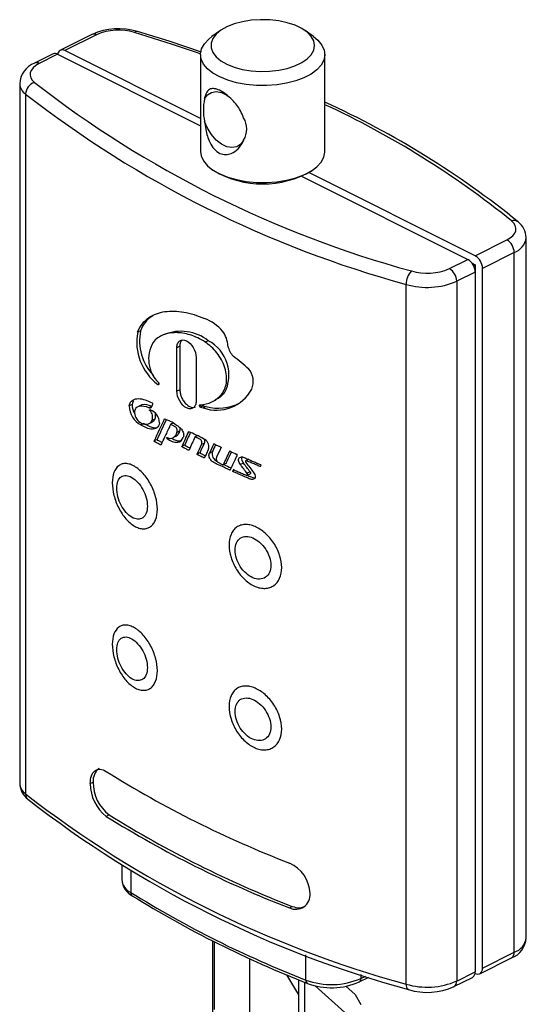
# Model space of a CAD drawing. Units: inches. Extents: x -16 to 407, y -14 to 294.
# Drawn here: x 351 to 376, y 202 to 249 of the extents above; entities that cross this region are included whole.
import ezdxf

# ---------------------------------------------------------------- set-up
doc = ezdxf.new("R2010")
doc.units = ezdxf.units.IN
doc.header["$LTSCALE"] = 0.7
doc.layers.get('0').update_dxf_attribs({"lineweight": 15})

msp = doc.modelspace()

# ---------------------------------------------------------------- linework, layer by layer
at = {"lineweight": 30}
for p, q in [((361.116, 248.627), (360.708, 248.338)), ((365.607, 248.338), (365.199, 248.627)), ((354.916, 248.441), (353.388, 247.677)), ((355.14, 248.427), (353.611, 247.663)), ((360.157, 244.39), (353.611, 247.663)), ((353.034, 247.5), (352.142, 247.054)), ((353.258, 247.486), (352.365, 247.04)), ((353.258, 247.486), (360.157, 244.036)), ((360.157, 247.472), (360.157, 242.796)), ((366.157, 242.796), (366.157, 247.472)), ((351.426, 246.076), (351.426, 212.301)), ((351.711, 245.562), (351.711, 211.787)), ((360.708, 241.93), (360.789, 241.872)), ((365.525, 241.872), (365.607, 241.93)), ((365.027, 241.601), (373.057, 237.586)), ((373.41, 237.763), (365.38, 241.778)), ((375.878, 204.85), (375.878, 238.625)), ((373.41, 237.763), (374.939, 238.527)), ((375.293, 237.918), (373.764, 237.153)), ((375.293, 204.143), (375.293, 237.918)), ((372.164, 237.14), (373.057, 237.586)), ((373.261, 237.405), (373.41, 237.33)), ((373.41, 237.33), (373.331, 237.29)), ((373.41, 237.33), (373.41, 236.976)), ((373.764, 203.378), (373.764, 237.153)), ((373.41, 236.976), (372.518, 236.53)), ((373.41, 236.976), (373.41, 203.201)), ((370.075, 202.605), (370.075, 236.38)), ((372.518, 236.53), (372.518, 202.755)), ((357.262, 234.142), (357.12, 234.071)), ((358.401, 233.963), (358.259, 233.892)), ((359.155, 233.395), (359.013, 233.324)), ((359.155, 233.395), (359.155, 231.294)), ((360.525, 233.661), (360.384, 233.59)), ((359.013, 231.223), (359.013, 233.324)), ((359.94, 232.854), (359.94, 230.753)), ((358.147, 231.578), (358.092, 231.55)), ((359.155, 231.294), (359.013, 231.223)), ((361.309, 231.141), (361.167, 231.07)), ((356.86, 230.586), (356.718, 230.515)), ((357.317, 230.563), (357.175, 230.493)), ((360.249, 230.569), (360.108, 230.499)), ((360.299, 230.516), (360.157, 230.445)), ((360.731, 230.723), (360.872, 230.794)), ((357.797, 230.488), (357.655, 230.418)), ((360.424, 230.487), (360.282, 230.416)), ((357.419, 229.666), (357.277, 229.596)), ((357.673, 229.661), (357.815, 229.732)), ((357.953, 229.876), (357.812, 229.805)), ((358.423, 229.886), (358.407, 229.878)), ((358.818, 229.677), (358.712, 229.624)), ((359.156, 229.306), (359.015, 229.235)), ((359.586, 229.274), (359.572, 229.267)), ((359.998, 229.07), (359.89, 229.015)), ((358.056, 228.894), (357.914, 228.824)), ((358.613, 228.963), (358.551, 228.932)), ((358.988, 229.056), (358.846, 228.986)), ((359.193, 228.833), (359.052, 228.762)), ((359.397, 228.63), (359.256, 228.559)), ((360.342, 228.72), (360.201, 228.65)), ((360.134, 228.26), (359.993, 228.189)), ((360.721, 228.29), (360.579, 228.22)), ((361.572, 228.325), (361.556, 228.317)), ((361.253, 227.672), (361.395, 227.742)), ((361.401, 227.748), (361.259, 227.678)), ((362.225, 227.751), (362.083, 227.68)), ((362.482, 227.937), (362.34, 227.866)), ((361.794, 227.415), (361.708, 227.372)), ((361.75, 227.434), (361.737, 227.428)), ((362.545, 227.33), (362.404, 227.259)), ((362.405, 227.165), (362.546, 227.235)), ((363.056, 227.598), (363.03, 227.585)), ((354.833, 212.284), (354.976, 212.355)), ((355.745, 210.773), (355.602, 210.702)), ((356.35, 208.323), (356.35, 207.652)), ((356.783, 208.059), (356.783, 207.031)), ((364.441, 206.283), (364.584, 206.354)), ((360.753, 180.206), (360.753, 204.686)), ((360.824, 201.383), (360.824, 204.65)), ((365.239, 202.803), (365.239, 204.024)), ((373.764, 203.378), (375.293, 204.143)), ((362.521, 203.836), (362.521, 200.535)), ((373.634, 203.108), (375.163, 203.872)), ((364.806, 202.254), (364.317, 203.048)), ((367.818, 202.717), (368.276, 202.946)), ((367.896, 203.074), (367.896, 202.879)), ((367.896, 202.879), (368.129, 202.995)), ((372.388, 202.485), (373.28, 202.931)), ((372.518, 202.755), (373.41, 203.201)), ((373.404, 203.125), (373.41, 203.122)), ((364.907, 175.849), (364.907, 202.807)), ((365.185, 176.05), (365.185, 202.694)), ((367.117, 201.231), (365.69, 202.53)), ((367.173, 202.507), (367.612, 202.108)), ((367.612, 202.108), (367.895, 201.62))]:
    msp.add_line(p, q, dxfattribs=at)
at = {"lineweight": 30, "flags": 128}
for points in [[(361.428, 247.003), (361.778, 246.863), (362.172, 246.756), (362.598, 246.687), (363.042, 246.657), (363.49, 246.666), (363.927, 246.716), (364.34, 246.804), (364.714, 246.927), (365.038, 247.082), (365.302, 247.263), (365.497, 247.465), (365.617, 247.681), (365.657, 247.904), (365.618, 248.127), (365.499, 248.343), (365.305, 248.545), (365.042, 248.727), (364.718, 248.882), (364.344, 249.005), (363.932, 249.094), (363.496, 249.144), (363.048, 249.154), (362.604, 249.124), (362.177, 249.055), (361.782, 248.949), (361.432, 248.81), (361.136, 248.641), (360.906, 248.449), (360.748, 248.239), (360.668, 248.019), (360.667, 247.795), (360.747, 247.574), (360.904, 247.364), (361.133, 247.172), (361.428, 247.003)], [(360.196, 247.587), (358.636, 248.112), (357.116, 248.585)], [(360.158, 247.504), (358.806, 247.964), (356.973, 248.54)], [(361.082, 246.389), (360.753, 246.575), (360.491, 246.785), (360.301, 247.014), (360.189, 247.255), (360.158, 247.502), (360.209, 247.749), (360.34, 247.988), (360.548, 248.212), (360.708, 248.338)], [(365.607, 248.338), (365.824, 248.16), (366.014, 247.931), (366.126, 247.69), (366.157, 247.442), (366.106, 247.196), (365.975, 246.957), (365.767, 246.732), (365.487, 246.528), (365.145, 246.349), (364.748, 246.2), (364.307, 246.087), (363.835, 246.011), (363.345, 245.975), (362.85, 245.98), (362.363, 246.026), (361.897, 246.111), (361.467, 246.233), (361.082, 246.389)], [(352.365, 247.04), (352.205, 246.945), (352.078, 246.838), (351.988, 246.722), (351.937, 246.601), (351.928, 246.477), (351.959, 246.354), (352.03, 246.235), (352.14, 246.123)], [(360.345, 245.327), (360.486, 245.523), (360.677, 245.645), (360.906, 245.685), (361.159, 245.641), (361.42, 245.516), (361.532, 245.438)], [(362.233, 243.338), (362.092, 243.142), (361.901, 243.02), (361.672, 242.98), (361.42, 243.024), (361.159, 243.149), (360.906, 243.347), (360.677, 243.607), (360.486, 243.912), (360.345, 244.242)], [(360.157, 242.796), (360.189, 242.579), (360.301, 242.337), (360.491, 242.108), (360.753, 241.898), (361.082, 241.713), (361.467, 241.557), (361.897, 241.434), (362.363, 241.349), (362.85, 241.304), (363.345, 241.299), (363.835, 241.335), (364.307, 241.41), (364.748, 241.524), (365.145, 241.672), (365.487, 241.851), (365.767, 242.056), (365.975, 242.28), (366.106, 242.519), (366.157, 242.766), (366.157, 242.796)], [(374.939, 238.527), (375.099, 238.622), (375.226, 238.729), (375.317, 238.845), (375.367, 238.966), (375.377, 239.09), (375.346, 239.213), (375.274, 239.332), (375.165, 239.444)], [(373.41, 203.122), (373.479, 203.096), (373.546, 203.087), (373.607, 203.097), (373.66, 203.124), (373.704, 203.167), (373.737, 203.226), (373.757, 203.297), (373.764, 203.378)]]:
    msp.add_lwpolyline(points, dxfattribs=at)
at = {"lineweight": 30}
for centre, radius, start, end in [((356.208, 245.595), 3.126, 73.1067, 114.4062), ((356.211, 245.973), 2.678, 73.4712, 113.57), ((357.084, 248.438), 0.151, 77.6848, 137.7196), ((355.014, 248.217), 0.245, 59.1145, 113.6176), ((353.491, 247.469), 0.228, 58.2307, 176.4719), ((353.132, 247.276), 0.245, 59.1145, 113.6176), ((352.511, 246.042), 1.077, 110.0246, 178.9985), ((352.24, 246.83), 0.245, 59.1106, 113.6653), ((352.096, 246.112), 0.672, 183.8138, 235.0114), ((352.332, 245.532), 0.622, 108.0059, 177.2847), ((383.987, 287.077), 51.879, 232.1304, 254.7395), ((383.858, 286.902), 52.368, 232.1304, 254.7395), ((363.079, 244.785), 2.787, 168.7734, 191.2266), ((348.157, 205.681), 43.399, 50.9723, 65.4949), ((347.971, 205.812), 43.25, 51.042, 65.1345), ((361.348, 243.88), 1.039, 328.5128, 31.4872), ((363.157, 245.9), 4.672, 239.5494, 300.4506), ((375.28, 239.126), 0.338, 52.7561, 109.9104), ((374.914, 238.627), 0.957, 0.7721, 53.3675), ((374.998, 238.756), 0.889, 289.3584, 352.0794), ((374.569, 237.905), 0.724, 0.9676, 59.2425), ((373.04, 237.141), 0.724, 0.9676, 59.2425), ((372.687, 236.964), 0.724, 0.9676, 59.2425), ((371.001, 236.387), 0.926, 136.2286, 180.4207), ((371.094, 239.594), 2.678, 253.4712, 293.57), ((371.794, 236.518), 0.724, 0.9676, 59.2425), ((371.09, 239.803), 3.57, 253.4712, 293.57), ((358.523, 233.721), 1.329, 120.2886, 161.5185), ((359.59, 232.741), 2.133, 40.1763, 69.1536), ((359.639, 233.594), 2.563, 169.2787, 232.8785), ((359.575, 233.647), 2.365, 167.9131, 224.7007), ((359.215, 231.997), 2.118, 51.7725, 112.4765), ((360.168, 233.331), 1.312, 3.0745, 36.7481), ((359.265, 232.775), 1.615, 150.1732, 224.8743), ((359.549, 233.423), 0.395, 136.8816, 184.0534), ((359.677, 232.015), 1.851, 331.8239, 62.7171), ((362.394, 233.573), 0.931, 190.576, 224.6476), ((344.367, 211.21), 27.799, 49.3186, 51.3428), ((361.731, 231.69), 0.966, 338.0097, 38.465), ((360.058, 232.021), 1.461, 272.7678, 319.4104), ((360.923, 232.237), 1.931, 250.6205, 331.9253), ((357.754, 230.515), 1.036, 180.0089, 242.6179), ((357.587, 230.531), 0.729, 175.6501, 212.2157), ((357.244, 230.224), 0.277, 104.3716, 172.1286), ((357.298, 229.702), 0.8, 63.4495, 98.8018), ((357.441, 229.785), 0.788, 63.1565, 99.0758), ((355.32, 231.647), 2.738, 333.9601, 337.4112), ((357.8, 230.609), 0.0495, 343.0081, 68.5627), ((360.188, 230.524), 0.084, 197.5068, 248.8231), ((360.328, 230.594), 0.0832, 197.2126, 249.1206), ((360.611, 231.56), 1.089, 253.3238, 260.0867), ((361.02, 232.572), 2.169, 254.0334, 298.3365), ((357.551, 230.211), 0.583, 174.9825, 238.9181), ((357.422, 229.972), 0.423, 336.8445, 47.4771), ((357.481, 229.676), 0.694, 1.7205, 69.6366), ((357.635, 230.035), 0.355, 333.4996, 16.6378), ((360.47, 231.491), 1.091, 253.3289, 260.0781), ((674.919, 81.34), 349.633, 154.8596, 155.05026), ((662.18, 87.427), 335.417, 154.87459, 155.05388), ((358.009, 228.356), 1.572, 51.6336, 75.3449), ((358.616, 229.323), 0.409, 304.3202, 347.5433), ((358.732, 229.411), 0.438, 305.8097, 346.0567), ((358.925, 229.384), 0.244, 341.2004, 18.926), ((564.763, 137.155), 224.918, 155.82417, 156.02173), ((563.654, 137.782), 223.549, 155.85213, 156.02186), ((357.693, 224.367), 5.248, 60.2081, 69.0166), ((358.701, 229.218), 0.274, 236.2714, 301.9358), ((359.006, 229.451), 0.69, 228.704, 273.7708), ((359.128, 229.413), 0.583, 231.9904, 276.3648), ((359.008, 229.083), 0.324, 277.7716, 341.9992), ((479.487, 174.888), 131.279, 155.65366, 155.95451), ((327.42, 243.17), 35.853, 335.3012, 336.109), ((325.364, 244.233), 38.264, 335.3261, 336.083), ((360.16, 228.55), 0.397, 345.4399, 69.2312), ((360.149, 228.813), 0.215, 334.5146, 20.9492), ((518.02, 155.445), 173.447, 155.02624, 155.1918), ((497.486, 165.095), 150.66, 155.05141, 155.19973), ((361.108, 228.206), 0.396, 167.6778, 245.7412), ((98.641, 351.059), 289.709, 334.87105, 334.97332), ((282.481, 264.644), 87.02, 334.86153, 335.32592), ((303.08, 255.188), 64.453, 334.80293, 335.33366), ((361.57, 228.31), 0.0153, 57.5723, 153.2757), ((385.551, 280.986), 57.863, 245.52402, 245.88185), ((361.899, 228.153), 0.0234, 349.0492, 69.493), ((372.902, 252.268), 27.191, 244.6989, 245.5089), ((326.689, 200.403), 44.685, 36.9412, 37.6194), ((362.434, 227.964), 0.299, 164.1947, 225.6315), ((321.899, 196.711), 50.889, 36.9911, 37.5866), ((417.755, 269.791), 69.535, 217.17042, 217.67164), ((361.921, 228.133), 1.255, 334.3709, 337.2746), ((360.522, 228.028), 1.356, 331.0729, 333.7163), ((361.75, 227.419), 0.015, 54.2391, 146.0111), ((362.867, 227.869), 0.832, 237.1435, 264.0848), ((355.688, 212.436), 0.717, 127.0119, 186.4542), ((383.532, 257.677), 52.801, 238.0654, 248.8045), ((352.094, 212.335), 0.669, 182.8999, 235.081), ((352.399, 212.304), 0.966, 179.9614, 233.1927), ((356.838, 212.281), 2.005, 179.9227, 231.9628), ((356.93, 212.327), 1.954, 179.1824, 232.6713), ((352.034, 211.773), 0.323, 177.5878, 228.5233), ((383.858, 253.127), 52.368, 232.1304, 254.7395), ((383.882, 252.66), 52.149, 232.0612, 254.7759), ((383.532, 255.512), 52.801, 238.0654, 248.8045), ((383.585, 255.405), 52.603, 238.0451, 248.8247), ((363.78, 206.925), 1.66, 1.9223, 66.5382), ((357.12, 207.727), 0.774, 185.5679, 244.1713), ((357.301, 207.714), 0.953, 183.8944, 242.296), ((356.964, 207.017), 0.181, 175.726, 234.3501), ((383.912, 250.718), 51.425, 238.1608, 248.709), ((384.197, 250.971), 51.887, 238.2053, 248.6604), ((364.741, 206.917), 0.702, 244.7448, 5.1615), ((374.795, 204.885), 1.078, 289.9604, 357.9099), ((375.021, 204.963), 0.865, 288.2827, 352.4387), ((375.016, 204.109), 0.279, 301.7603, 6.9108), ((373.134, 203.168), 0.279, 301.7603, 6.9108), ((365.401, 202.78), 0.164, 172.1964, 238.1368), ((366.473, 206.127), 3.546, 249.6335, 293.6603), ((366.474, 205.733), 3.302, 249.4389, 294.0154), ((367.725, 202.861), 0.172, 302.7268, 5.972), ((370.335, 202.56), 0.264, 170.2269, 236.252), ((371.09, 206.028), 3.57, 253.4712, 293.57), ((371.097, 205.331), 3.126, 253.1067, 294.4062), ((372.234, 202.726), 0.286, 302.7239, 5.9727), ((363.838, 201.664), 1.134, 19.472, 31.3724)]:
    msp.add_arc(centre, radius, start, end, dxfattribs=at)
for points, knots in [([(362.233, 244.423), (362.185, 244.536), (362.059, 244.836), (361.755, 245.23), (361.387, 245.564), (361.077, 245.756), (360.821, 245.837), (360.604, 245.82), (360.442, 245.678), (360.372, 245.476), (360.348, 245.344), (360.345, 245.327)], [0, 0, 0, 0, 0.105911, 0.280136, 0.391701, 0.503999, 0.600933, 0.697245, 0.837437, 0.980223, 1, 1, 1, 1]), ([(360.345, 244.242), (360.363, 244.113), (360.411, 243.772), (360.556, 243.295), (360.802, 242.898), (361.074, 242.686), (361.366, 242.624), (361.678, 242.69), (361.985, 242.908), (362.16, 243.165), (362.226, 243.319), (362.233, 243.338)], [0, 0, 0, 0, 0.1059107, 0.2801358, 0.3917008, 0.5039984, 0.600933, 0.6972457, 0.8374371, 0.9802234, 1, 1, 1, 1]), ([(357.12, 234.071), (357.178, 234.233), (357.256, 234.367), (357.438, 234.597), (357.544, 234.694), (357.773, 234.852), (357.896, 234.913), (358.156, 235.009), (358.294, 235.043), (358.724, 235.105), (359.028, 235.094), (359.668, 234.982), (360.006, 234.879), (360.349, 234.734)], [0, 0, 0, 0, 0.125, 0.125, 0.25, 0.25, 0.375, 0.375, 0.5, 0.5, 0.75, 0.75, 1, 1, 1, 1]), ([(360.384, 233.59), (360.138, 233.752), (359.895, 233.864), (359.415, 234.014), (359.185, 234.049), (358.75, 234.048), (358.542, 234.011), (358.262, 233.898), (358.174, 233.85), (358.009, 233.733), (357.932, 233.662), (357.864, 233.579)], [0, 0, 0, 0, 0.25, 0.25, 0.5, 0.5, 0.75, 0.75, 0.875, 0.875, 1, 1, 1, 1]), ([(359.013, 233.324), (359.013, 233.399), (359.025, 233.467), (359.071, 233.581), (359.106, 233.626), (359.234, 233.717), (359.354, 233.714), (359.595, 233.593), (359.717, 233.475), (359.891, 233.176), (359.94, 233.004), (359.94, 232.854)], [0, 0, 0, 0, 0.125, 0.125, 0.25, 0.25, 0.5, 0.5, 0.75, 0.75, 1, 1, 1, 1]), ([(361.167, 231.07), (361.224, 231.143), (361.273, 231.224), (361.353, 231.405), (361.383, 231.507), (361.417, 231.728), (361.421, 231.846), (361.397, 232.096), (361.371, 232.223), (361.247, 232.609), (361.108, 232.86), (360.858, 233.179), (360.767, 233.277), (360.58, 233.449), (360.483, 233.525), (360.384, 233.59)], [0, 0, 0, 0, 0.125, 0.125, 0.25, 0.25, 0.375, 0.375, 0.5, 0.5, 0.75, 0.75, 0.875, 0.875, 1, 1, 1, 1]), ([(358.12, 231.636), (358.127, 231.627), (358.134, 231.617), (358.139, 231.606), (358.142, 231.601), (358.144, 231.595), (358.146, 231.589), (358.147, 231.584), (358.148, 231.578), (358.148, 231.573), (358.148, 231.567), (358.147, 231.561), (358.146, 231.556), (358.144, 231.551), (358.142, 231.547), (358.139, 231.543), (358.137, 231.54), (358.134, 231.537), (358.131, 231.536), (358.127, 231.534), (358.123, 231.534), (358.119, 231.535), (358.115, 231.535), (358.111, 231.537), (358.107, 231.539), (358.102, 231.542), (358.097, 231.546), (358.092, 231.55)], [0, 0, 0, 0, 0.0000361341, 0.0000361341, 0.0000361341, 0.0000535668, 0.0000535668, 0.0000535668, 0.0000711112, 0.0000711112, 0.0000711112, 0.0000918411, 0.0000918411, 0.0000918411, 0.0001133128, 0.0001133128, 0.0001133128, 0.0001321129, 0.0001321129, 0.0001321129, 0.0001510579, 0.0001510579, 0.0001510579, 0.0001682299, 0.0001682299, 0.0001682299, 0.0001909033, 0.0001909033, 0.0001909033, 0.0001909033]), ([(359.94, 230.753), (359.94, 230.677), (359.928, 230.609), (359.881, 230.494), (359.847, 230.448), (359.76, 230.386), (359.708, 230.37), (359.596, 230.371), (359.535, 230.388), (359.354, 230.48), (359.235, 230.601), (359.063, 230.901), (359.013, 231.073), (359.013, 231.223)], [0, 0, 0, 0, 0.125, 0.125, 0.25, 0.25, 0.375, 0.375, 0.5, 0.5, 0.75, 0.75, 1, 1, 1, 1]), ([(359.155, 231.294), (359.16, 231.228), (359.17, 231.097), (359.247, 230.889), (359.362, 230.701), (359.508, 230.549), (359.667, 230.457), (359.81, 230.427), (359.88, 230.461), (359.908, 230.475)], [0, 0, 0, 0, 0.1466727, 0.2933451, 0.4410017, 0.5919237, 0.7432317, 0.8971304, 1, 1, 1, 1]), ([(361.309, 231.141), (361.229, 231.054), (361.099, 230.912), (360.933, 230.833), (360.868, 230.802)], [0, 0, 0, 0, 0.6108159, 1, 1, 1, 1]), ([(356.718, 230.515), (356.734, 230.654), (356.798, 230.744), (356.962, 230.849), (357.059, 230.866), (357.264, 230.862), (357.37, 230.841), (357.591, 230.769), (357.704, 230.719), (357.818, 230.656)], [0, 0, 0, 0, 0.25, 0.25, 0.5, 0.5, 0.75, 0.75, 1, 1, 1, 1]), ([(356.929, 230.766), (356.912, 230.743), (356.877, 230.697), (356.866, 230.623), (356.86, 230.586)], [0, 0, 0, 0, 0.494471, 1, 1, 1, 1]), ([(360.108, 230.499), (360.105, 230.505), (360.104, 230.512), (360.103, 230.519), (360.103, 230.526), (360.103, 230.532), (360.104, 230.538), (360.105, 230.544), (360.108, 230.549), (360.111, 230.553), (360.113, 230.556), (360.117, 230.559), (360.121, 230.56), (360.123, 230.561), (360.126, 230.562), (360.128, 230.562)], [0, 0, 0, 0, 0.00002224599, 0.00002224599, 0.00002224599, 0.00004443808, 0.00004443808, 0.00004443808, 0.0000671791, 0.0000671791, 0.0000671791, 0.00008770234, 0.00008770234, 0.00008770234, 0.0000990959, 0.0000990959, 0.0000990959, 0.0000990959]), ([(357.78, 230.445), (357.768, 230.421), (357.751, 230.406), (357.706, 230.399), (357.681, 230.406), (357.655, 230.418)], [0, 0, 0, 0, 0.5, 0.5, 1, 1, 1, 1]), ([(357.708, 230.284), (357.704, 230.288), (357.7, 230.293), (357.696, 230.299), (357.695, 230.301), (357.694, 230.303), (357.693, 230.306), (357.692, 230.308), (357.691, 230.31), (357.691, 230.313), (357.69, 230.315), (357.69, 230.317), (357.691, 230.319), (357.691, 230.321), (357.691, 230.322), (357.692, 230.323), (357.693, 230.325), (357.694, 230.326), (357.695, 230.327), (357.697, 230.329), (357.7, 230.33), (357.703, 230.33), (357.707, 230.33), (357.712, 230.329), (357.717, 230.328), (357.718, 230.327), (357.72, 230.326), (357.722, 230.326)], [0, 0, 0, 0, 0.0000206174, 0.0000206174, 0.0000206174, 0.0000281011, 0.0000281011, 0.0000281011, 0.0000356938, 0.0000356938, 0.0000356938, 0.0000426014, 0.0000426014, 0.0000426014, 0.0000485175, 0.0000485175, 0.0000485175, 0.0000571013, 0.0000571013, 0.0000571013, 0.0000701894, 0.0000701894, 0.0000701894, 0.0000922113, 0.0000922113, 0.0000922113, 0.0001001169, 0.0001001169, 0.0001001169, 0.0001001169]), ([(357.249, 229.711), (357.306, 229.677), (357.361, 229.654), (357.471, 229.627), (357.524, 229.623), (357.673, 229.644), (357.762, 229.698), (357.812, 229.805)], [0, 0, 0, 0, 0.25, 0.25, 0.5, 0.5, 1, 1, 1, 1]), ([(358.174, 229.696), (358.158, 229.586), (358.109, 229.507), (357.977, 229.41), (357.897, 229.392), (357.643, 229.397), (357.458, 229.477), (357.277, 229.596)], [0, 0, 0, 0, 0.25, 0.25, 0.5, 0.5, 1, 1, 1, 1]), ([(357.419, 229.666), (357.544, 229.598), (357.755, 229.484), (357.979, 229.441), (358.055, 229.477), (358.062, 229.48)], [0, 0, 0, 0, 0.570341, 0.956343, 1, 1, 1, 1]), ([(357.953, 229.876), (357.925, 229.827), (357.889, 229.762), (357.826, 229.745), (357.811, 229.741)], [0, 0, 0, 0, 0.754604, 1, 1, 1, 1]), ([(358.707, 229.618), (358.689, 229.575), (358.669, 229.535), (358.649, 229.494), (358.572, 229.33), (358.495, 229.166), (358.418, 229.003), (358.389, 228.941), (358.361, 228.88), (358.332, 228.818), (358.317, 228.788), (358.303, 228.757), (358.289, 228.726), (358.274, 228.696), (358.262, 228.663), (358.245, 228.635)], [0, 0, 0, 0, 0.000196691, 0.000196691, 0.000196691, 0.000983237, 0.000983237, 0.000983237, 0.001278429, 0.001278429, 0.001278429, 0.001426025, 0.001426025, 0.001426025, 0.001573621, 0.001573621, 0.001573621, 0.001573621]), ([(359.015, 229.235), (359.027, 229.275), (359.034, 229.322), (359.015, 229.401), (359.003, 229.427), (358.972, 229.472), (358.953, 229.491), (358.896, 229.536), (358.857, 229.553), (358.799, 229.583), (358.78, 229.593), (358.751, 229.608), (358.741, 229.613), (358.727, 229.621), (358.722, 229.624), (358.713, 229.625), (358.709, 229.622), (358.707, 229.618)], [0, 0, 0, 0, 0.25, 0.25, 0.375, 0.375, 0.5, 0.5, 0.75, 0.75, 0.875, 0.875, 0.9375, 0.9375, 0.96875, 0.96875, 1, 1, 1, 1]), ([(358.985, 229.589), (359.034, 229.564), (359.083, 229.532), (359.177, 229.452), (359.224, 229.403), (359.301, 229.286), (359.33, 229.216), (359.346, 229.087), (359.335, 229.03), (359.316, 228.983)], [0, 0, 0, 0, 0.25, 0.25, 0.5, 0.5, 0.75, 0.75, 1, 1, 1, 1]), ([(358.245, 228.635), (358.244, 228.633), (358.243, 228.631), (358.241, 228.63), (358.24, 228.629), (358.238, 228.628), (358.236, 228.628), (358.233, 228.628), (358.231, 228.629), (358.229, 228.63), (358.224, 228.632), (358.219, 228.635), (358.214, 228.638), (358.194, 228.648), (358.175, 228.659), (358.155, 228.67), (358.126, 228.686), (358.097, 228.702), (358.068, 228.717), (358.05, 228.728), (358.031, 228.738), (358.013, 228.748), (358.001, 228.754), (357.989, 228.761), (357.977, 228.767), (357.97, 228.772), (357.962, 228.776), (357.955, 228.78), (357.95, 228.783), (357.945, 228.785), (357.94, 228.788), (357.937, 228.79), (357.934, 228.791), (357.931, 228.793), (357.928, 228.795), (357.924, 228.796), (357.922, 228.799), (357.92, 228.801), (357.919, 228.802), (357.918, 228.804), (357.917, 228.806), (357.916, 228.808), (357.915, 228.809), (357.914, 228.811), (357.914, 228.813), (357.914, 228.815), (357.913, 228.817), (357.913, 228.819), (357.914, 228.821), (357.914, 228.822), (357.914, 228.823), (357.914, 228.824)], [0, 0, 0, 0, 0.000009481, 0.000009481, 0.000009481, 0.0000200171, 0.0000200171, 0.0000200171, 0.0000298396, 0.0000298396, 0.0000298396, 0.0000516797, 0.0000516797, 0.0000516797, 0.0001386314, 0.0001386314, 0.0001386314, 0.0002666503, 0.0002666503, 0.0002666503, 0.0003485556, 0.0003485556, 0.0003485556, 0.0004009539, 0.0004009539, 0.0004009539, 0.0004344746, 0.0004344746, 0.0004344746, 0.0004559185, 0.0004559185, 0.0004559185, 0.0004696366, 0.0004696366, 0.0004696366, 0.0004834485, 0.0004834485, 0.0004834485, 0.0004895272, 0.0004895272, 0.0004895272, 0.000495601, 0.000495601, 0.000495601, 0.0005017292, 0.0005017292, 0.0005017292, 0.0005077437, 0.0005077437, 0.0005077437, 0.0005116077, 0.0005116077, 0.0005116077, 0.0005116077]), ([(358.056, 228.894), (358.055, 228.893), (358.055, 228.892), (358.055, 228.89), (358.055, 228.889), (358.055, 228.887), (358.055, 228.886), (358.056, 228.884), (358.056, 228.882), (358.057, 228.881), (358.057, 228.879), (358.058, 228.877), (358.059, 228.875), (358.06, 228.873), (358.062, 228.872), (358.063, 228.87), (358.064, 228.869), (358.066, 228.868), (358.067, 228.867), (358.073, 228.863), (358.078, 228.861), (358.084, 228.857), (358.107, 228.845), (358.13, 228.832), (358.153, 228.82), (358.192, 228.798), (358.231, 228.777), (358.27, 228.755), (358.278, 228.751), (358.287, 228.746), (358.296, 228.741)], [0, 0, 0, 0, 0.0000052826, 0.0000052826, 0.0000052826, 0.0000105392, 0.0000105392, 0.0000105392, 0.0000161111, 0.0000161111, 0.0000161111, 0.0000222396, 0.0000222396, 0.0000222396, 0.0000285234, 0.0000285234, 0.0000285234, 0.0000346876, 0.0000346876, 0.0000346876, 0.0000599052, 0.0000599052, 0.0000599052, 0.0001606846, 0.0001606846, 0.0001606846, 0.0003320586, 0.0003320586, 0.0003320586, 0.0003700737, 0.0003700737, 0.0003700737, 0.0003700737]), ([(358.551, 228.932), (358.546, 228.938), (358.54, 228.945), (358.536, 228.952), (358.534, 228.956), (358.532, 228.96), (358.531, 228.964), (358.529, 228.968), (358.528, 228.972), (358.528, 228.976), (358.528, 228.979), (358.528, 228.981), (358.528, 228.983), (358.529, 228.986), (358.529, 228.988), (358.531, 228.989), (358.532, 228.991), (358.533, 228.992), (358.535, 228.993), (358.536, 228.993), (358.538, 228.994), (358.54, 228.994), (358.542, 228.993), (358.544, 228.993), (358.546, 228.992), (358.547, 228.991), (358.548, 228.991), (358.549, 228.99)], [0, 0, 0, 0, 0.00002607235, 0.00002607235, 0.00002607235, 0.00003864327, 0.00003864327, 0.00003864327, 0.00005139022, 0.00005139022, 0.00005139022, 0.00006039454, 0.00006039454, 0.00006039454, 0.00006943767, 0.00006943767, 0.00006943767, 0.00007787727, 0.00007787727, 0.00007787727, 0.00008630117, 0.00008630117, 0.00008630117, 0.0000954833, 0.0000954833, 0.0000954833, 0.00009940265, 0.00009940265, 0.00009940265, 0.00009940265]), ([(359.397, 228.63), (359.397, 228.628), (359.396, 228.626), (359.397, 228.621), (359.398, 228.616), (359.401, 228.611), (359.405, 228.606), (359.413, 228.601), (359.435, 228.591), (359.513, 228.549), (359.588, 228.512), (359.647, 228.482)], [0, 0, 0, 0, 0.013955, 0.027854, 0.042722, 0.058, 0.073647, 0.096065, 0.142044, 0.325935, 1, 1, 1, 1]), ([(360.201, 228.65), (360.209, 228.669), (360.215, 228.689), (360.223, 228.734), (360.224, 228.759), (360.213, 228.812), (360.199, 228.84), (360.163, 228.881), (360.142, 228.895), (360.081, 228.926), (360.04, 228.945), (359.979, 228.975), (359.959, 228.985), (359.928, 229), (359.918, 229.005), (359.903, 229.013), (359.898, 229.016), (359.888, 229.016), (359.885, 229.012), (359.883, 229.008)], [0, 0, 0, 0, 0.125, 0.125, 0.25, 0.25, 0.375, 0.375, 0.5, 0.5, 0.75, 0.75, 0.875, 0.875, 0.9375, 0.9375, 0.96875, 0.96875, 1, 1, 1, 1]), ([(360.79, 228.674), (360.791, 228.676), (360.792, 228.678), (360.794, 228.679), (360.795, 228.68), (360.797, 228.681), (360.798, 228.681), (360.8, 228.682), (360.802, 228.682), (360.805, 228.681), (360.81, 228.68), (360.815, 228.677), (360.821, 228.675), (360.842, 228.665), (360.863, 228.655), (360.884, 228.645), (360.915, 228.63), (360.947, 228.615), (360.979, 228.6), (360.999, 228.591), (361.02, 228.581), (361.04, 228.571), (361.053, 228.565), (361.066, 228.559), (361.079, 228.553), (361.087, 228.549), (361.096, 228.545), (361.104, 228.541), (361.11, 228.539), (361.115, 228.536), (361.12, 228.534), (361.124, 228.532), (361.127, 228.531), (361.131, 228.529), (361.134, 228.528), (361.138, 228.526), (361.141, 228.523), (361.142, 228.522), (361.144, 228.521), (361.145, 228.519), (361.146, 228.518), (361.147, 228.516), (361.148, 228.514), (361.149, 228.512), (361.149, 228.51), (361.15, 228.509), (361.15, 228.507), (361.15, 228.506), (361.15, 228.504), (361.15, 228.503), (361.149, 228.502), (361.149, 228.501)], [0, 0, 0, 0, 0.0000080939, 0.0000080939, 0.0000080939, 0.0000165859, 0.0000165859, 0.0000165859, 0.0000259413, 0.0000259413, 0.0000259413, 0.0000482986, 0.0000482986, 0.0000482986, 0.0001357955, 0.0001357955, 0.0001357955, 0.0002675677, 0.0002675677, 0.0002675677, 0.0003519684, 0.0003519684, 0.0003519684, 0.0004060229, 0.0004060229, 0.0004060229, 0.0004406414, 0.0004406414, 0.0004406414, 0.0004628122, 0.0004628122, 0.0004628122, 0.0004770111, 0.0004770111, 0.0004770111, 0.0004913524, 0.0004913524, 0.0004913524, 0.0004972548, 0.0004972548, 0.0004972548, 0.0005032142, 0.0005032142, 0.0005032142, 0.0005088953, 0.0005088953, 0.0005088953, 0.0005139006, 0.0005139006, 0.0005139006, 0.0005183496, 0.0005183496, 0.0005183496, 0.0005183496]), ([(359.6, 228.379), (359.6, 228.377), (359.599, 228.375), (359.597, 228.374), (359.596, 228.373), (359.594, 228.372), (359.592, 228.371), (359.59, 228.371), (359.588, 228.371), (359.585, 228.372), (359.584, 228.372), (359.583, 228.372), (359.582, 228.373), (359.581, 228.373), (359.581, 228.373), (359.581, 228.373), (359.581, 228.373), (359.58, 228.373), (359.58, 228.373), (359.58, 228.373), (359.58, 228.373), (359.58, 228.373), (359.58, 228.373), (359.58, 228.373), (359.58, 228.373), (359.58, 228.374), (359.58, 228.374), (359.58, 228.374), (359.58, 228.374), (359.579, 228.374), (359.579, 228.374), (359.578, 228.375), (359.576, 228.375), (359.575, 228.376), (359.57, 228.379), (359.565, 228.381), (359.56, 228.384), (359.54, 228.394), (359.519, 228.404), (359.499, 228.415), (359.47, 228.429), (359.441, 228.444), (359.413, 228.458), (359.394, 228.468), (359.376, 228.477), (359.357, 228.487), (359.345, 228.493), (359.333, 228.499), (359.321, 228.505), (359.313, 228.509), (359.306, 228.513), (359.298, 228.517), (359.293, 228.52), (359.288, 228.522), (359.283, 228.525), (359.28, 228.526), (359.277, 228.528), (359.273, 228.53), (359.27, 228.531), (359.267, 228.533), (359.264, 228.536), (359.262, 228.537), (359.261, 228.538), (359.26, 228.54), (359.259, 228.542), (359.258, 228.544), (359.257, 228.545), (359.256, 228.547), (359.256, 228.549), (359.255, 228.551), (359.255, 228.553), (359.255, 228.554), (359.255, 228.556), (359.255, 228.557), (359.255, 228.558), (359.256, 228.559)], [0, 0, 0, 0, 0.0000086057, 0.0000086057, 0.0000086057, 0.0000188107, 0.0000188107, 0.0000188107, 0.000028469, 0.000028469, 0.000028469, 0.0000338739, 0.0000338739, 0.0000338739, 0.0000352175, 0.0000352175, 0.0000352175, 0.0000355532, 0.0000355532, 0.0000355532, 0.0000357211, 0.0000357211, 0.0000357211, 0.000035805, 0.000035805, 0.000035805, 0.0000361408, 0.0000361408, 0.0000361408, 0.0000374838, 0.0000374838, 0.0000374838, 0.0000428557, 0.0000428557, 0.0000428557, 0.0000643433, 0.0000643433, 0.0000643433, 0.0001502938, 0.0001502938, 0.0001502938, 0.0002722673, 0.0002722673, 0.0002722673, 0.0003510421, 0.0003510421, 0.0003510421, 0.0004019145, 0.0004019145, 0.0004019145, 0.0004347672, 0.0004347672, 0.0004347672, 0.0004559829, 0.0004559829, 0.0004559829, 0.0004696836, 0.0004696836, 0.0004696836, 0.0004835006, 0.0004835006, 0.0004835006, 0.0004894818, 0.0004894818, 0.0004894818, 0.0004955027, 0.0004955027, 0.0004955027, 0.0005012486, 0.0005012486, 0.0005012486, 0.0005068413, 0.0005068413, 0.0005068413, 0.0005107993, 0.0005107993, 0.0005107993, 0.0005107993]), ([(360.343, 228.01), (360.343, 228.008), (360.341, 228.006), (360.339, 228.005), (360.338, 228.004), (360.336, 228.003), (360.334, 228.003), (360.332, 228.003), (360.33, 228.003), (360.328, 228.004), (360.326, 228.004), (360.325, 228.005), (360.324, 228.005), (360.324, 228.005), (360.323, 228.006), (360.323, 228.006), (360.323, 228.006), (360.323, 228.006), (360.323, 228.006), (360.323, 228.006), (360.323, 228.006), (360.323, 228.006), (360.323, 228.006), (360.322, 228.006), (360.322, 228.006), (360.321, 228.007), (360.319, 228.008), (360.318, 228.008), (360.313, 228.011), (360.307, 228.013), (360.302, 228.016), (360.281, 228.026), (360.259, 228.037), (360.238, 228.047), (360.208, 228.062), (360.177, 228.077), (360.147, 228.092), (360.128, 228.101), (360.109, 228.11), (360.09, 228.12), (360.078, 228.125), (360.066, 228.131), (360.054, 228.137), (360.046, 228.141), (360.039, 228.145), (360.031, 228.148), (360.027, 228.151), (360.022, 228.153), (360.017, 228.155), (360.014, 228.157), (360.011, 228.158), (360.008, 228.16), (360.006, 228.161), (360.004, 228.162), (360.002, 228.164), (360, 228.165), (359.998, 228.167), (359.997, 228.169), (359.996, 228.171), (359.994, 228.173), (359.993, 228.175), (359.993, 228.177), (359.992, 228.179), (359.992, 228.18), (359.992, 228.182), (359.992, 228.184), (359.992, 228.185), (359.992, 228.186), (359.992, 228.188), (359.993, 228.189)], [0, 0, 0, 0, 0.0000098664, 0.0000098664, 0.0000098664, 0.0000183247, 0.0000183247, 0.0000183247, 0.0000279616, 0.0000279616, 0.0000279616, 0.0000334814, 0.0000334814, 0.0000334814, 0.0000341675, 0.0000341675, 0.0000341675, 0.0000342533, 0.0000342533, 0.0000342533, 0.0000345963, 0.0000345963, 0.0000345963, 0.0000359685, 0.0000359685, 0.0000359685, 0.000041457, 0.000041457, 0.000041457, 0.0000634112, 0.0000634112, 0.0000634112, 0.0001512279, 0.0001512279, 0.0001512279, 0.0002761825, 0.0002761825, 0.0002761825, 0.0003549272, 0.0003549272, 0.0003549272, 0.0004045469, 0.0004045469, 0.0004045469, 0.0004358132, 0.0004358132, 0.0004358132, 0.0004555146, 0.0004555146, 0.0004555146, 0.0004679288, 0.0004679288, 0.0004679288, 0.0004769859, 0.0004769859, 0.0004769859, 0.0004842069, 0.0004842069, 0.0004842069, 0.000491461, 0.000491461, 0.000491461, 0.0004966391, 0.0004966391, 0.0004966391, 0.0005018418, 0.0005018418, 0.0005018418, 0.0005069681, 0.0005069681, 0.0005069681, 0.0005069681]), ([(360.134, 228.26), (360.134, 228.258), (360.133, 228.257), (360.133, 228.256), (360.133, 228.254), (360.133, 228.253), (360.133, 228.251), (360.134, 228.249), (360.134, 228.248), (360.135, 228.246), (360.136, 228.244), (360.136, 228.243), (360.137, 228.241), (360.138, 228.24), (360.14, 228.238), (360.141, 228.236), (360.143, 228.235), (360.144, 228.233), (360.146, 228.232), (360.153, 228.229), (360.159, 228.226), (360.165, 228.223), (360.191, 228.21), (360.217, 228.198), (360.242, 228.185), (360.283, 228.165), (360.323, 228.145), (360.363, 228.126), (360.372, 228.121), (360.381, 228.117), (360.39, 228.113)], [0, 0, 0, 0, 0.0000054121, 0.0000054121, 0.0000054121, 0.0000108707, 0.0000108707, 0.0000108707, 0.0000158773, 0.0000158773, 0.0000158773, 0.000021245, 0.000021245, 0.000021245, 0.000027666, 0.000027666, 0.000027666, 0.0000350834, 0.0000350834, 0.0000350834, 0.0000618087, 0.0000618087, 0.0000618087, 0.000168439, 0.000168439, 0.000168439, 0.00033614, 0.00033614, 0.00033614, 0.0003730826, 0.0003730826, 0.0003730826, 0.0003730826]), ([(360.544, 228.45), (360.51, 228.377), (360.477, 228.303), (360.444, 228.23), (360.427, 228.193), (360.41, 228.157), (360.394, 228.12), (360.377, 228.083), (360.36, 228.047), (360.343, 228.01)], [0, 0, 0, 0, 0.0003399422, 0.0003399422, 0.0003399422, 0.0005099136, 0.0005099136, 0.0005099136, 0.0006798851, 0.0006798851, 0.0006798851, 0.0006798851]), ([(361.584, 227.424), (361.581, 227.419), (361.575, 227.417), (361.563, 227.419), (361.556, 227.423), (361.537, 227.431), (361.499, 227.449), (361.41, 227.49), (361.232, 227.572), (361.08, 227.642), (360.929, 227.713), (360.879, 227.736), (360.779, 227.786), (360.728, 227.82), (360.637, 227.915), (360.597, 227.979), (360.558, 228.109), (360.558, 228.174), (360.579, 228.22)], [0, 0, 0, 0, 0.015625, 0.015625, 0.03125, 0.03125, 0.0625, 0.125, 0.25, 0.5, 0.5, 0.625, 0.625, 0.75, 0.75, 0.875, 0.875, 1, 1, 1, 1]), ([(361.922, 228.148), (361.894, 228.088), (361.865, 228.027), (361.837, 227.967), (361.795, 227.876), (361.753, 227.786), (361.71, 227.695), (361.689, 227.65), (361.668, 227.605), (361.647, 227.56), (361.626, 227.515), (361.606, 227.469), (361.584, 227.424)], [0, 0, 0, 0, 0.000277476, 0.000277476, 0.000277476, 0.000693691, 0.000693691, 0.000693691, 0.000901799, 0.000901799, 0.000901799, 0.001109907, 0.001109907, 0.001109907, 0.001109907]), ([(358.074, 225.528), (358.074, 225.338), (358.044, 225.165), (357.959, 224.95), (357.924, 224.885), (357.842, 224.774), (357.796, 224.727), (357.691, 224.651), (357.635, 224.624), (357.514, 224.587), (357.45, 224.579), (357.316, 224.583), (357.248, 224.596), (357.107, 224.64), (357.035, 224.672), (356.823, 224.797), (356.681, 224.918), (356.423, 225.215), (356.304, 225.395), (356.158, 225.683), (356.113, 225.784), (356.036, 225.989), (356.004, 226.091), (355.925, 226.402), (355.897, 226.611), (355.897, 226.988), (355.925, 227.161), (356.03, 227.443), (356.109, 227.556), (356.256, 227.665), (356.31, 227.693), (356.426, 227.727), (356.488, 227.734), (356.618, 227.729), (356.686, 227.716), (356.823, 227.671), (356.894, 227.639), (357.037, 227.555), (357.108, 227.505), (357.248, 227.388), (357.317, 227.32), (357.451, 227.172), (357.514, 227.092), (357.635, 226.92), (357.692, 226.827), (357.795, 226.637), (357.842, 226.539), (357.924, 226.336), (357.959, 226.232), (358.044, 225.925), (358.074, 225.719), (358.074, 225.528)], [0, 0, 0, 0, 0.0625, 0.0625, 0.09375, 0.09375, 0.125, 0.125, 0.15625, 0.15625, 0.1875, 0.1875, 0.21875, 0.21875, 0.25, 0.25, 0.3125, 0.3125, 0.375, 0.375, 0.40625, 0.40625, 0.4375, 0.4375, 0.5, 0.5, 0.5625, 0.5625, 0.625, 0.625, 0.65625, 0.65625, 0.6875, 0.6875, 0.71875, 0.71875, 0.75, 0.75, 0.78125, 0.78125, 0.8125, 0.8125, 0.84375, 0.84375, 0.875, 0.875, 0.90625, 0.90625, 0.9375, 0.9375, 1, 1, 1, 1]), ([(360.93, 228.033), (360.921, 228.014), (360.915, 227.995), (360.91, 227.949), (360.911, 227.923), (360.927, 227.871), (360.942, 227.845), (360.977, 227.805), (360.997, 227.789), (361.038, 227.765), (361.058, 227.756), (361.099, 227.737), (361.14, 227.718), (361.191, 227.694), (361.222, 227.68), (361.238, 227.673), (361.243, 227.67), (361.253, 227.671), (361.256, 227.673), (361.259, 227.678)], [0, 0, 0, 0, 0.125, 0.125, 0.25, 0.25, 0.375, 0.375, 0.5, 0.5, 0.625, 0.625, 0.75, 0.875, 0.9375, 0.9375, 0.96875, 0.96875, 1, 1, 1, 1]), ([(362.083, 227.68), (362.06, 227.71), (362.039, 227.742), (362.005, 227.812), (361.992, 227.85), (361.985, 227.919), (361.991, 227.951), (362.016, 228.001), (362.035, 228.019), (362.102, 228.054), (362.158, 228.055), (362.245, 228.029), (362.274, 228.015), (362.332, 227.989), (362.477, 227.926), (362.681, 227.838), (362.886, 227.75), (362.989, 227.706), (363.033, 227.688), (363.055, 227.678), (363.062, 227.676), (363.077, 227.666), (363.081, 227.655), (363.078, 227.648)], [0, 0, 0, 0, 0.0625, 0.0625, 0.125, 0.125, 0.1875, 0.1875, 0.25, 0.25, 0.375, 0.375, 0.4375, 0.4375, 0.5, 0.75, 0.875, 0.9375, 0.96875, 0.96875, 0.984375, 0.984375, 1, 1, 1, 1]), ([(363.03, 227.585), (362.997, 227.598), (362.965, 227.613), (362.9, 227.641), (362.802, 227.682), (362.704, 227.724), (362.575, 227.78), (362.51, 227.808), (362.429, 227.843), (362.413, 227.85), (362.381, 227.865), (362.364, 227.871), (362.335, 227.867), (362.324, 227.855), (362.323, 227.817), (362.334, 227.796), (362.347, 227.779)], [0, 0, 0, 0, 0.125, 0.125, 0.25, 0.5, 0.5, 0.75, 0.75, 0.8125, 0.8125, 0.875, 0.875, 0.9375, 0.9375, 1, 1, 1, 1]), ([(362.716, 227.296), (362.739, 227.266), (362.76, 227.233), (362.789, 227.163), (362.797, 227.127), (362.791, 227.03), (362.752, 226.989), (362.657, 226.956), (362.599, 226.961), (362.514, 226.993), (362.485, 227.006), (362.428, 227.031), (362.286, 227.093), (362.088, 227.18), (361.891, 227.268), (361.793, 227.313), (361.751, 227.331), (361.73, 227.341), (361.722, 227.343), (361.709, 227.355), (361.705, 227.366), (361.708, 227.372)], [0, 0, 0, 0, 0.0625, 0.0625, 0.125, 0.125, 0.25, 0.25, 0.375, 0.375, 0.4375, 0.4375, 0.5, 0.75, 0.875, 0.9375, 0.96875, 0.96875, 0.984375, 0.984375, 1, 1, 1, 1]), ([(361.759, 227.431), (361.763, 227.429), (361.767, 227.428), (361.771, 227.426), (361.788, 227.418), (361.804, 227.411), (361.821, 227.403), (361.887, 227.373), (361.953, 227.344), (362.02, 227.314), (362.088, 227.284), (362.157, 227.253), (362.226, 227.223), (362.258, 227.209), (362.29, 227.195), (362.322, 227.181), (362.334, 227.176), (362.346, 227.17), (362.358, 227.166), (362.369, 227.162), (362.379, 227.16), (362.388, 227.161), (362.395, 227.161), (362.401, 227.162), (362.406, 227.165), (362.412, 227.169), (362.416, 227.173), (362.419, 227.179), (362.422, 227.184), (362.424, 227.191), (362.424, 227.197), (362.425, 227.203), (362.424, 227.21), (362.423, 227.217), (362.421, 227.224), (362.419, 227.231), (362.416, 227.238), (362.413, 227.245), (362.408, 227.252), (362.404, 227.259)], [0, 0, 0, 0, 0.0000167217, 0.0000167217, 0.0000167217, 0.0000835124, 0.0000835124, 0.0000835124, 0.000350676, 0.000350676, 0.000350676, 0.0006264007, 0.0006264007, 0.0006264007, 0.000753625, 0.000753625, 0.000753625, 0.0008024497, 0.0008024497, 0.0008024497, 0.0008434564, 0.0008434564, 0.0008434564, 0.0008717991, 0.0008717991, 0.0008717991, 0.0009004993, 0.0009004993, 0.0009004993, 0.0009248091, 0.0009248091, 0.0009248091, 0.0009470171, 0.0009470171, 0.0009470171, 0.0009693518, 0.0009693518, 0.0009693518, 0.0009941409, 0.0009941409, 0.0009941409, 0.0009941409]), ([(362.545, 227.33), (362.55, 227.323), (362.559, 227.308), (362.566, 227.285), (362.567, 227.264), (362.561, 227.248), (362.553, 227.238), (362.547, 227.236), (362.546, 227.236)], [0, 0, 0, 0, 0.203511, 0.407732, 0.595395, 0.773479, 0.951666, 1, 1, 1, 1]), ([(363.052, 227.59), (363.051, 227.588), (363.05, 227.586), (363.048, 227.585), (363.047, 227.584), (363.045, 227.584), (363.043, 227.583), (363.04, 227.583), (363.038, 227.583), (363.035, 227.584), (363.033, 227.584), (363.032, 227.585), (363.03, 227.585)], [0, 0, 0, 0, 0.00000847885, 0.00000847885, 0.00000847885, 0.00001689373, 0.00001689373, 0.00001689373, 0.00002825553, 0.00002825553, 0.00002825553, 0.00003434411, 0.00003434411, 0.00003434411, 0.00003434411]), ([(357.59, 225.675), (357.59, 225.803), (357.57, 225.942), (357.492, 226.218), (357.434, 226.357), (357.293, 226.612), (357.21, 226.729), (357.03, 226.926), (356.934, 227.005), (356.741, 227.118), (356.647, 227.149), (356.472, 227.159), (356.392, 227.137), (356.258, 227.043), (356.204, 226.969), (356.131, 226.781), (356.112, 226.665), (356.112, 226.411), (356.131, 226.27), (356.204, 225.992), (356.258, 225.851), (356.392, 225.594), (356.472, 225.475), (356.646, 225.276), (356.742, 225.195), (356.932, 225.084), (357.029, 225.052), (357.209, 225.044), (357.292, 225.067), (357.435, 225.165), (357.492, 225.24), (357.57, 225.431), (357.59, 225.546), (357.59, 225.675)], [0, 0, 0, 0, 0.0625, 0.0625, 0.125, 0.125, 0.1875, 0.1875, 0.25, 0.25, 0.3125, 0.3125, 0.375, 0.375, 0.4375, 0.4375, 0.5, 0.5, 0.5625, 0.5625, 0.625, 0.625, 0.6875, 0.6875, 0.75, 0.75, 0.8125, 0.8125, 0.875, 0.875, 0.9375, 0.9375, 1, 1, 1, 1]), ([(361.532, 223.8), (361.532, 223.99), (361.564, 224.164), (361.658, 224.383), (361.697, 224.45), (361.787, 224.566), (361.839, 224.615), (361.955, 224.697), (362.018, 224.728), (362.154, 224.772), (362.227, 224.785), (362.38, 224.79), (362.458, 224.783), (362.62, 224.749), (362.703, 224.722), (362.951, 224.616), (363.119, 224.507), (363.427, 224.235), (363.571, 224.068), (363.75, 223.796), (363.804, 223.7), (363.899, 223.505), (363.939, 223.405), (364.037, 223.105), (364.072, 222.898), (364.072, 222.521), (364.037, 222.345), (363.907, 222.05), (363.81, 221.929), (363.63, 221.803), (363.564, 221.77), (363.424, 221.723), (363.35, 221.71), (363.195, 221.703), (363.114, 221.709), (362.951, 221.742), (362.868, 221.768), (362.701, 221.84), (362.619, 221.884), (362.458, 221.99), (362.378, 222.053), (362.226, 222.192), (362.154, 222.267), (362.018, 222.432), (361.954, 222.521), (361.839, 222.706), (361.787, 222.801), (361.697, 222.999), (361.658, 223.101), (361.564, 223.404), (361.532, 223.609), (361.532, 223.8)], [0, 0, 0, 0, 0.0625, 0.0625, 0.09375, 0.09375, 0.125, 0.125, 0.15625, 0.15625, 0.1875, 0.1875, 0.21875, 0.21875, 0.25, 0.25, 0.3125, 0.3125, 0.375, 0.375, 0.40625, 0.40625, 0.4375, 0.4375, 0.5, 0.5, 0.5625, 0.5625, 0.625, 0.625, 0.65625, 0.65625, 0.6875, 0.6875, 0.71875, 0.71875, 0.75, 0.75, 0.78125, 0.78125, 0.8125, 0.8125, 0.84375, 0.84375, 0.875, 0.875, 0.90625, 0.90625, 0.9375, 0.9375, 1, 1, 1, 1]), ([(361.824, 223.558), (361.824, 223.429), (361.847, 223.292), (361.933, 223.02), (361.996, 222.884), (362.154, 222.637), (362.247, 222.526), (362.453, 222.341), (362.563, 222.269), (362.788, 222.172), (362.899, 222.149), (363.109, 222.156), (363.206, 222.187), (363.369, 222.296), (363.436, 222.376), (363.526, 222.573), (363.549, 222.691), (363.55, 222.945), (363.526, 223.084), (363.435, 223.354), (363.369, 223.488), (363.206, 223.73), (363.108, 223.841), (362.9, 224.022), (362.787, 224.095), (362.565, 224.19), (362.454, 224.214), (362.248, 224.21), (362.155, 224.182), (361.996, 224.075), (361.933, 223.998), (361.847, 223.803), (361.824, 223.686), (361.824, 223.558)], [0, 0, 0, 0, 0.0625, 0.0625, 0.125, 0.125, 0.1875, 0.1875, 0.25, 0.25, 0.3125, 0.3125, 0.375, 0.375, 0.4375, 0.4375, 0.5, 0.5, 0.5625, 0.5625, 0.625, 0.625, 0.6875, 0.6875, 0.75, 0.75, 0.8125, 0.8125, 0.875, 0.875, 0.9375, 0.9375, 1, 1, 1, 1]), ([(358.074, 217.734), (358.074, 217.543), (358.044, 217.371), (357.959, 217.156), (357.924, 217.091), (357.842, 216.98), (357.796, 216.933), (357.691, 216.857), (357.635, 216.829), (357.514, 216.793), (357.45, 216.785), (357.316, 216.789), (357.248, 216.801), (357.107, 216.846), (357.035, 216.878), (356.823, 217.002), (356.681, 217.124), (356.423, 217.421), (356.304, 217.6), (356.158, 217.889), (356.113, 217.99), (356.036, 218.194), (356.004, 218.297), (355.925, 218.607), (355.897, 218.817), (355.897, 219.194), (355.925, 219.367), (356.03, 219.649), (356.109, 219.761), (356.256, 219.871), (356.31, 219.898), (356.426, 219.933), (356.488, 219.94), (356.618, 219.934), (356.686, 219.921), (356.823, 219.876), (356.894, 219.844), (357.037, 219.761), (357.108, 219.71), (357.248, 219.593), (357.317, 219.526), (357.451, 219.378), (357.514, 219.298), (357.635, 219.126), (357.692, 219.033), (357.795, 218.843), (357.842, 218.744), (357.924, 218.542), (357.959, 218.438), (358.044, 218.131), (358.074, 217.925), (358.074, 217.734)], [0, 0, 0, 0, 0.0625, 0.0625, 0.09375, 0.09375, 0.125, 0.125, 0.15625, 0.15625, 0.1875, 0.1875, 0.21875, 0.21875, 0.25, 0.25, 0.3125, 0.3125, 0.375, 0.375, 0.40625, 0.40625, 0.4375, 0.4375, 0.5, 0.5, 0.5625, 0.5625, 0.625, 0.625, 0.65625, 0.65625, 0.6875, 0.6875, 0.71875, 0.71875, 0.75, 0.75, 0.78125, 0.78125, 0.8125, 0.8125, 0.84375, 0.84375, 0.875, 0.875, 0.90625, 0.90625, 0.9375, 0.9375, 1, 1, 1, 1]), ([(357.59, 217.881), (357.59, 218.009), (357.57, 218.148), (357.492, 218.424), (357.434, 218.562), (357.293, 218.817), (357.21, 218.934), (357.03, 219.132), (356.934, 219.211), (356.741, 219.324), (356.647, 219.355), (356.472, 219.365), (356.392, 219.343), (356.258, 219.248), (356.204, 219.175), (356.131, 218.987), (356.112, 218.871), (356.112, 218.617), (356.131, 218.476), (356.204, 218.197), (356.258, 218.057), (356.392, 217.8), (356.472, 217.68), (356.646, 217.482), (356.742, 217.401), (356.932, 217.29), (357.029, 217.258), (357.209, 217.25), (357.292, 217.272), (357.435, 217.371), (357.492, 217.446), (357.57, 217.637), (357.59, 217.752), (357.59, 217.881)], [0, 0, 0, 0, 0.0625, 0.0625, 0.125, 0.125, 0.1875, 0.1875, 0.25, 0.25, 0.3125, 0.3125, 0.375, 0.375, 0.4375, 0.4375, 0.5, 0.5, 0.5625, 0.5625, 0.625, 0.625, 0.6875, 0.6875, 0.75, 0.75, 0.8125, 0.8125, 0.875, 0.875, 0.9375, 0.9375, 1, 1, 1, 1]), ([(361.532, 216.005), (361.532, 216.196), (361.564, 216.37), (361.658, 216.589), (361.697, 216.656), (361.787, 216.771), (361.839, 216.821), (361.955, 216.903), (362.018, 216.934), (362.154, 216.978), (362.227, 216.99), (362.38, 216.996), (362.458, 216.988), (362.62, 216.955), (362.703, 216.928), (362.951, 216.821), (363.119, 216.713), (363.427, 216.441), (363.571, 216.274), (363.75, 216.002), (363.804, 215.906), (363.899, 215.71), (363.939, 215.611), (364.037, 215.31), (364.072, 215.104), (364.072, 214.727), (364.037, 214.551), (363.907, 214.256), (363.81, 214.135), (363.63, 214.009), (363.564, 213.976), (363.424, 213.929), (363.35, 213.916), (363.195, 213.909), (363.114, 213.915), (362.951, 213.948), (362.868, 213.974), (362.701, 214.045), (362.619, 214.09), (362.458, 214.196), (362.378, 214.259), (362.226, 214.397), (362.154, 214.473), (362.018, 214.638), (361.954, 214.727), (361.839, 214.911), (361.787, 215.007), (361.697, 215.205), (361.658, 215.307), (361.564, 215.61), (361.532, 215.814), (361.532, 216.005)], [0, 0, 0, 0, 0.0625, 0.0625, 0.09375, 0.09375, 0.125, 0.125, 0.15625, 0.15625, 0.1875, 0.1875, 0.21875, 0.21875, 0.25, 0.25, 0.3125, 0.3125, 0.375, 0.375, 0.40625, 0.40625, 0.4375, 0.4375, 0.5, 0.5, 0.5625, 0.5625, 0.625, 0.625, 0.65625, 0.65625, 0.6875, 0.6875, 0.71875, 0.71875, 0.75, 0.75, 0.78125, 0.78125, 0.8125, 0.8125, 0.84375, 0.84375, 0.875, 0.875, 0.90625, 0.90625, 0.9375, 0.9375, 1, 1, 1, 1]), ([(361.824, 215.764), (361.824, 215.635), (361.847, 215.497), (361.933, 215.226), (361.996, 215.09), (362.154, 214.843), (362.247, 214.731), (362.453, 214.546), (362.563, 214.474), (362.788, 214.378), (362.899, 214.355), (363.109, 214.362), (363.206, 214.392), (363.369, 214.502), (363.436, 214.582), (363.526, 214.779), (363.549, 214.897), (363.55, 215.151), (363.526, 215.29), (363.435, 215.559), (363.369, 215.693), (363.206, 215.936), (363.108, 216.047), (362.9, 216.228), (362.787, 216.3), (362.565, 216.396), (362.454, 216.42), (362.248, 216.416), (362.155, 216.388), (361.996, 216.281), (361.933, 216.203), (361.847, 216.009), (361.824, 215.892), (361.824, 215.764)], [0, 0, 0, 0, 0.0625, 0.0625, 0.125, 0.125, 0.1875, 0.1875, 0.25, 0.25, 0.3125, 0.3125, 0.375, 0.375, 0.4375, 0.4375, 0.5, 0.5, 0.5625, 0.5625, 0.625, 0.625, 0.6875, 0.6875, 0.75, 0.75, 0.8125, 0.8125, 0.875, 0.875, 0.9375, 0.9375, 1, 1, 1, 1]), ([(354.833, 212.284), (354.833, 212.427), (354.853, 212.555), (354.93, 212.767), (354.986, 212.849), (355.128, 212.956), (355.213, 212.98), (355.398, 212.968), (355.5, 212.932), (355.602, 212.867)], [0, 0, 0, 0, 0.25, 0.25, 0.5, 0.5, 0.75, 0.75, 1, 1, 1, 1]), ([(364.584, 206.354), (364.697, 206.318), (364.892, 206.258), (365.056, 206.311), (365.124, 206.333)], [0, 0, 0, 0, 0.583622, 1, 1, 1, 1])]:
    msp.add_open_spline(points, degree=3, knots=knots, dxfattribs=at)
for points in [[(357.26, 230.54), (357.317, 230.563)], [(358.988, 229.056), (358.964, 229.046)]]:
    msp.add_open_spline(points, degree=1, dxfattribs=at)

doc.saveas('drawing.dxf')
